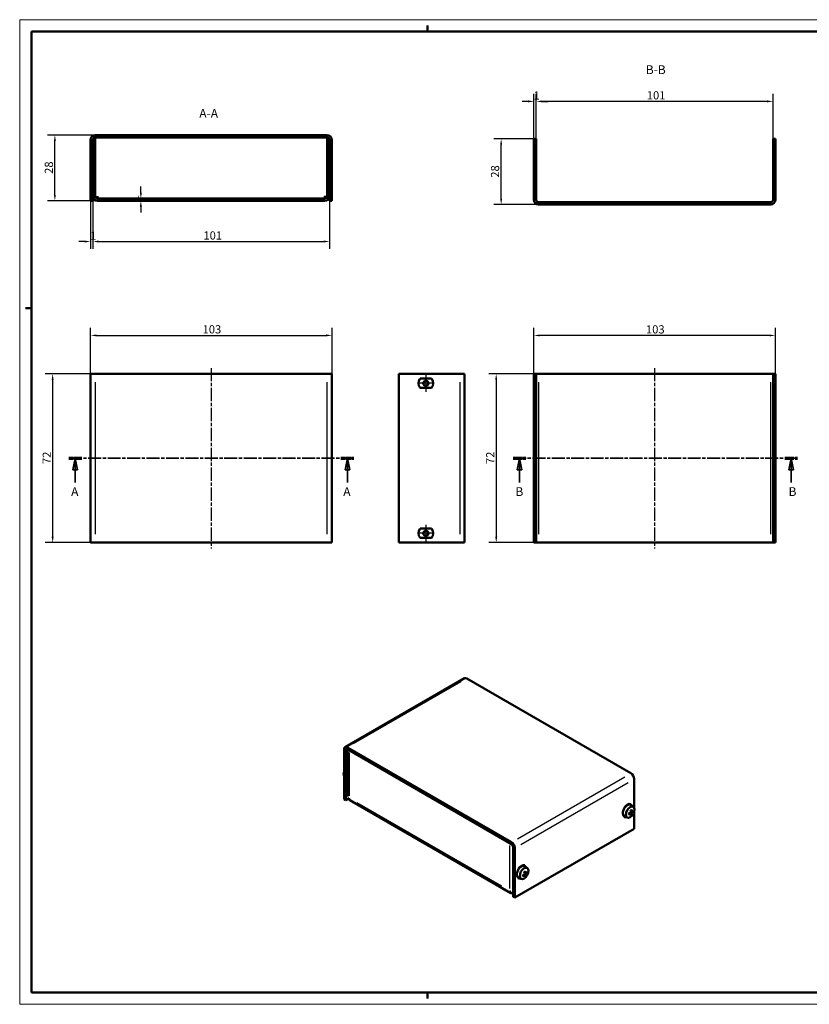
# Model space of a CAD drawing. Extents: x 0 to 594, y 0 to 420.
# Drawn here: x 0 to 337, y 0 to 420 of the extents above; entities that cross this region are included whole.
import ezdxf

# ---------------------------------------------------------------- set-up
doc = ezdxf.new("R2010")
doc.units = 0
doc.linetypes.add('CHAIN', pattern=[0.3543, 0.2362, -0.0295, 0.0591, -0.0295])
doc.linetypes.add('LONG_DASH_DOTTED', pattern=[0.3001, 0.2362, -0.0295, 0.0049, -0.0295])
doc.layers.get('0').update_dxf_attribs({"lineweight": 25})
for name, color, linetype, lineweight in [('Centro(ISO)', 179, 'CHAIN', 25), ('Geometria schizzo(ISO)', 7, 'Continuous', 50), ('Linea del centro(ISO)', 179, 'CHAIN', 25), ('Linee di vista in sezione(ISO)', 7, 'LONG_DASH_DOTTED', 35), ('Quote(ISO)', 7, 'Continuous', 25), ('Simboli(ISO)', 7, 'Continuous', 25), ('Spigoli tangenti visibili(ISO)', 251, 'Continuous', 30), ('Spigoli visibili(ISO)', 7, 'Continuous', 50), ('Tratteggio', 3, 'Continuous', 9)]:
    doc.layers.add(name, color=color, linetype=linetype, lineweight=lineweight)
doc.styles.add('DEFAULT-ISO~0', font='ARIAL.TTF')
doc.styles.add('Stile testo32', font='ARIAL.TTF')
doc.dimstyles.new('DEFAULT-ISO-Metodo 1b', dxfattribs={"dimtxt": 3.5, "dimasz": 2.5, "dimexe": 3.175, "dimexo": 0, "dimgap": 0.762, "dimtad": 1, "dimtoh": 1, "dimrnd": 1e-08, "dimtxsty": 'DEFAULT-ISO~0', "dimcen": 0.09, "dimdle": 10, "dimclrd": 2, "dimclre": 2, "dimclrt": 6, "dimazin": 2, "dimtfac": 0.714286, "dimtofl": 0, "dimtmove": 0, "dimatfit": 3, "dimfxl": 0, "dimtolj": 1, "dimlwd": 25, "dimlwe": 25, "dimarcsym": 0})
pattern_1 = [(45, (0, 0), (-2.245064, 2.245064), [])]

# ---------------------------------------------------------------- blocks, each defined once
blk = doc.blocks.new('Bordi A2')
at = {"layer": 'Geometria schizzo(ISO)', "color": 4, "lineweight": 18}
for p, q in [((0, 420), (594, 420)), ((0, 0), (0, 420)), ((594, 0), (0, 0))]:
    blk.add_line(p, q, dxfattribs=at)
at = {"layer": 'Geometria schizzo(ISO)'}
for p, q in [((174, 415), (174, 417.5)), ((5, 5), (5, 415)), ((5, 415), (589, 415)), ((2.5, 297), (5, 297)), ((589, 5), (5, 5)), ((174, 5), (174, 2.5))]:
    blk.add_line(p, q, dxfattribs=at)
blk = doc.blocks.new('SezioneConv2d0')
at = {"layer": 'Linee di vista in sezione(ISO)', "linetype": 'CHAIN', "ltscale": 23.408825}
blk.add_line((20.96, 232.92), (142.57, 232.92), dxfattribs=at)
at = {"layer": 'Linee di vista in sezione(ISO)', "lineweight": 70, "ltscale": 7.207139}
for p, q in [((20.96, 232.92), (26.46, 232.92)), ((137.07, 232.92), (142.57, 232.92))]:
    blk.add_line(p, q, dxfattribs=at)
at = {"layer": 'Linee di vista in sezione(ISO)', "linetype": 'Continuous'}
for p, q in [((23.71, 232.92), (22.71, 227.92)), ((23.71, 227.92), (23.71, 232.92)), ((24.71, 227.92), (23.71, 232.92)), ((139.82, 232.92), (138.82, 227.92)), ((139.82, 227.92), (139.82, 232.92)), ((140.82, 227.92), (139.82, 232.92)), ((22.71, 227.92), (24.71, 227.92)), ((23.71, 222.55), (23.71, 227.92)), ((138.82, 227.92), (140.82, 227.92)), ((139.82, 222.55), (139.82, 227.92))]:
    blk.add_line(p, q, dxfattribs=at)
at = {"layer": 'Linee di vista in sezione(ISO)', "linetype": 'Continuous', "flags": 128}
for points in [[(24.71, 227.92), (23.71, 232.92)], [(140.82, 227.92), (139.82, 232.92)]]:
    blk.add_lwpolyline(points, dxfattribs=at)
at = {"layer": 'Linee di vista in sezione(ISO)'}
for points in [[(24.71, 227.92), (23.71, 232.92), (22.71, 227.92), (24.71, 227.92)], [(140.82, 227.92), (139.82, 232.92), (138.82, 227.92), (140.82, 227.92)]]:
    blk.add_solid(points, dxfattribs=at)
at = {"layer": 'Linee di vista in sezione(ISO)', "insert": (21.94, 215.67), "char_height": 3.75, "attachment_point": 7, "style": 'Stile testo32'}
blk.add_mtext('A', dxfattribs=at)
at = {"layer": 'Linee di vista in sezione(ISO)', "insert": (138.06, 215.67), "char_height": 3.75, "attachment_point": 7, "line_spacing_factor": 2.836984, "style": 'Stile testo32'}
blk.add_mtext('A', dxfattribs=at)
blk = doc.blocks.new('SezioneConv2d2')
at = {"layer": 'Linee di vista in sezione(ISO)', "linetype": 'CHAIN', "ltscale": 23.363159}
blk.add_line((210.52, 232.92), (331.88, 232.92), dxfattribs=at)
at = {"layer": 'Linee di vista in sezione(ISO)', "lineweight": 70, "ltscale": 7.185914}
for p, q in [((210.52, 232.92), (215.99, 232.92)), ((326.4, 232.92), (331.88, 232.92))]:
    blk.add_line(p, q, dxfattribs=at)
at = {"layer": 'Linee di vista in sezione(ISO)', "linetype": 'Continuous'}
for p, q in [((213.25, 232.92), (212.25, 227.92)), ((213.25, 227.92), (213.25, 232.92)), ((214.25, 227.92), (213.25, 232.92)), ((329.14, 232.92), (328.14, 227.92)), ((329.14, 227.92), (329.14, 232.92)), ((330.14, 227.92), (329.14, 232.92)), ((212.25, 227.92), (214.25, 227.92)), ((213.25, 222.55), (213.25, 227.92)), ((328.14, 227.92), (330.14, 227.92)), ((329.14, 222.55), (329.14, 227.92))]:
    blk.add_line(p, q, dxfattribs=at)
at = {"layer": 'Linee di vista in sezione(ISO)', "linetype": 'Continuous', "flags": 128}
for points in [[(214.25, 227.92), (213.25, 232.92)], [(330.14, 227.92), (329.14, 232.92)]]:
    blk.add_lwpolyline(points, dxfattribs=at)
at = {"layer": 'Linee di vista in sezione(ISO)'}
for points in [[(214.25, 227.92), (213.25, 232.92), (212.25, 227.92), (214.25, 227.92)], [(330.14, 227.92), (329.14, 232.92), (328.14, 227.92), (330.14, 227.92)]]:
    blk.add_solid(points, dxfattribs=at)
at = {"layer": 'Linee di vista in sezione(ISO)', "insert": (211.51, 215.67), "char_height": 3.75, "attachment_point": 7, "style": 'Stile testo32'}
blk.add_mtext('B', dxfattribs=at)
at = {"layer": 'Linee di vista in sezione(ISO)', "insert": (328.05, 215.67), "char_height": 3.75, "attachment_point": 7, "line_spacing_factor": 2.836984, "style": 'Stile testo32'}
blk.add_mtext('B', dxfattribs=at)
blk = doc.blocks.new('*D36')
at = {"layer": 'Defpoints', "color": 0, "linetype": 'Continuous'}
for p in [(32.25, 268.92), (14.06, 196.92), (32.25, 196.92)]:
    blk.add_point(p, dxfattribs=at)
at = {"layer": 'Quote(ISO)', "color": 2, "linetype": 'Continuous', "lineweight": 25}
for p, q in [((32.25, 268.92), (10.88, 268.92)), ((14.06, 266.42), (14.06, 199.42)), ((32.25, 196.92), (10.88, 196.92))]:
    blk.add_line(p, q, dxfattribs=at)
at = {"layer": 'Quote(ISO)', "color": 2, "linetype": 'Continuous'}
for points in [[(13.64, 266.42), (14.48, 266.42), (14.06, 268.92)], [(13.64, 199.42), (14.48, 199.42), (14.06, 196.92)]]:
    blk.add_solid(points, dxfattribs=at)
at = {"layer": 'Quote(ISO)', "color": 6, "linetype": 'Continuous', "lineweight": 25, "insert": (9.78, 230.45), "char_height": 3.5, "attachment_point": 1, "rotation": 90, "style": 'DEFAULT-ISO~0'}
blk.add_mtext('\\A1;72', dxfattribs=at)
blk = doc.blocks.new('*D51')
at = {"layer": 'Defpoints', "color": 0, "linetype": 'Continuous'}
for p in [(219.41, 285.31), (219.41, 268.92), (322.41, 268.92)]:
    blk.add_point(p, dxfattribs=at)
at = {"layer": 'Quote(ISO)', "color": 2, "linetype": 'Continuous', "lineweight": 25}
for p, q in [((219.41, 268.92), (219.41, 288.49)), ((322.41, 268.92), (322.41, 288.49)), ((319.91, 285.31), (221.91, 285.31))]:
    blk.add_line(p, q, dxfattribs=at)
at = {"layer": 'Quote(ISO)', "color": 2, "linetype": 'Continuous'}
for points in [[(221.91, 285.73), (221.91, 284.9), (219.41, 285.31)], [(319.91, 285.73), (319.91, 284.9), (322.41, 285.31)]]:
    blk.add_solid(points, dxfattribs=at)
at = {"layer": 'Quote(ISO)', "color": 6, "linetype": 'Continuous', "lineweight": 25, "insert": (267.21, 289.65), "char_height": 3.5, "attachment_point": 1, "style": 'DEFAULT-ISO~0'}
blk.add_mtext('\\A1;103', dxfattribs=at)
blk = doc.blocks.new('*D52')
at = {"layer": 'Defpoints', "color": 0, "linetype": 'Continuous'}
for p in [(221.41, 268.92), (203.31, 196.92), (221.41, 196.92)]:
    blk.add_point(p, dxfattribs=at)
at = {"layer": 'Quote(ISO)', "color": 2, "linetype": 'Continuous', "lineweight": 25}
for p, q in [((221.41, 268.92), (200.14, 268.92)), ((203.31, 266.42), (203.31, 199.42)), ((221.41, 196.92), (200.14, 196.92))]:
    blk.add_line(p, q, dxfattribs=at)
at = {"layer": 'Quote(ISO)', "color": 2, "linetype": 'Continuous'}
for points in [[(202.89, 266.42), (203.73, 266.42), (203.31, 268.92)], [(202.89, 199.42), (203.73, 199.42), (203.31, 196.92)]]:
    blk.add_solid(points, dxfattribs=at)
at = {"layer": 'Quote(ISO)', "color": 6, "linetype": 'Continuous', "lineweight": 25, "insert": (199.03, 230.45), "char_height": 3.5, "attachment_point": 1, "rotation": 90, "style": 'DEFAULT-ISO~0'}
blk.add_mtext('\\A1;72', dxfattribs=at)
blk = doc.blocks.new('*D53')
at = {"layer": 'Defpoints', "color": 0, "linetype": 'Continuous'}
for p in [(220.41, 385.15), (219.41, 369.15), (220.41, 369.15)]:
    blk.add_point(p, dxfattribs=at)
at = {"layer": 'Quote(ISO)', "color": 2, "linetype": 'Continuous', "lineweight": 25}
for p, q in [((219.41, 369.15), (219.41, 388.33)), ((220.41, 369.15), (220.41, 388.33)), ((216.91, 385.15), (214.41, 385.15)), ((222.91, 385.15), (225.41, 385.15))]:
    blk.add_line(p, q, dxfattribs=at)
at = {"layer": 'Quote(ISO)', "color": 2, "linetype": 'Continuous'}
for points in [[(216.91, 385.57), (216.91, 384.73), (219.41, 385.15)], [(222.91, 385.57), (222.91, 384.73), (220.41, 385.15)]]:
    blk.add_solid(points, dxfattribs=at)
at = {"layer": 'Quote(ISO)', "color": 6, "linetype": 'Continuous', "lineweight": 25, "insert": (219.26, 389.43), "char_height": 3.5, "attachment_point": 1, "style": 'DEFAULT-ISO~0'}
blk.add_mtext('\\A1;1', dxfattribs=at)
blk = doc.blocks.new('*D54')
at = {"layer": 'Defpoints', "color": 0, "linetype": 'Continuous'}
for p in [(220.41, 385.15), (220.41, 369.15), (321.41, 369.15)]:
    blk.add_point(p, dxfattribs=at)
at = {"layer": 'Quote(ISO)', "color": 2, "linetype": 'Continuous', "lineweight": 25}
for p, q in [((220.41, 369.15), (220.41, 388.33)), ((321.41, 369.15), (321.41, 388.33)), ((318.91, 385.15), (222.91, 385.15))]:
    blk.add_line(p, q, dxfattribs=at)
at = {"layer": 'Quote(ISO)', "color": 2, "linetype": 'Continuous'}
for points in [[(222.91, 385.57), (222.91, 384.73), (220.41, 385.15)], [(318.91, 385.57), (318.91, 384.73), (321.41, 385.15)]]:
    blk.add_solid(points, dxfattribs=at)
at = {"layer": 'Quote(ISO)', "color": 6, "linetype": 'Continuous', "lineweight": 25, "insert": (267.55, 389.49), "char_height": 3.5, "attachment_point": 1, "style": 'DEFAULT-ISO~0'}
blk.add_mtext('\\A1;101', dxfattribs=at)
blk = doc.blocks.new('*D55')
at = {"layer": 'Defpoints', "color": 0, "linetype": 'Continuous'}
for p in [(205.41, 369.15), (219.41, 369.15), (221.41, 341.15)]:
    blk.add_point(p, dxfattribs=at)
at = {"layer": 'Quote(ISO)', "color": 2, "linetype": 'Continuous', "lineweight": 25}
for p, q in [((219.41, 369.15), (202.23, 369.15)), ((205.41, 343.65), (205.41, 366.65)), ((221.41, 341.15), (202.23, 341.15))]:
    blk.add_line(p, q, dxfattribs=at)
at = {"layer": 'Quote(ISO)', "color": 2, "linetype": 'Continuous'}
for points in [[(204.99, 366.65), (205.83, 366.65), (205.41, 369.15)], [(204.99, 343.65), (205.83, 343.65), (205.41, 341.15)]]:
    blk.add_solid(points, dxfattribs=at)
at = {"layer": 'Quote(ISO)', "color": 6, "linetype": 'Continuous', "lineweight": 25, "insert": (201.07, 352.61), "char_height": 3.5, "attachment_point": 1, "rotation": 90, "style": 'DEFAULT-ISO~0'}
blk.add_mtext('\\A1;28', dxfattribs=at)
blk = doc.blocks.new('*D56')
at = {"layer": 'Defpoints', "color": 0, "linetype": 'Continuous'}
for p in [(30.25, 342.78), (31.25, 342.78), (31.25, 325.38)]:
    blk.add_point(p, dxfattribs=at)
at = {"layer": 'Quote(ISO)', "color": 2, "linetype": 'Continuous', "lineweight": 25}
for p, q in [((30.25, 342.78), (30.25, 322.2)), ((31.25, 342.78), (31.25, 322.2)), ((27.75, 325.38), (25.25, 325.38)), ((33.75, 325.38), (36.25, 325.38))]:
    blk.add_line(p, q, dxfattribs=at)
at = {"layer": 'Quote(ISO)', "color": 2, "linetype": 'Continuous'}
for points in [[(27.75, 325.79), (27.75, 324.96), (30.25, 325.38)], [(33.75, 325.79), (33.75, 324.96), (31.25, 325.38)]]:
    blk.add_solid(points, dxfattribs=at)
at = {"layer": 'Quote(ISO)', "color": 6, "linetype": 'Continuous', "lineweight": 25, "insert": (30.1, 329.65), "char_height": 3.5, "attachment_point": 1, "style": 'DEFAULT-ISO~0'}
blk.add_mtext('\\A1;1', dxfattribs=at)
blk = doc.blocks.new('*D57')
at = {"layer": 'Defpoints', "color": 0, "linetype": 'Continuous'}
for p in [(31.25, 342.78), (132.25, 342.78), (132.25, 325.38)]:
    blk.add_point(p, dxfattribs=at)
at = {"layer": 'Quote(ISO)', "color": 2, "linetype": 'Continuous', "lineweight": 25}
for p, q in [((31.25, 342.78), (31.25, 322.2)), ((132.25, 342.78), (132.25, 322.2)), ((33.75, 325.38), (129.75, 325.38))]:
    blk.add_line(p, q, dxfattribs=at)
at = {"layer": 'Quote(ISO)', "color": 2, "linetype": 'Continuous'}
for points in [[(33.75, 325.79), (33.75, 324.96), (31.25, 325.38)], [(129.75, 325.79), (129.75, 324.96), (132.25, 325.38)]]:
    blk.add_solid(points, dxfattribs=at)
at = {"layer": 'Quote(ISO)', "color": 6, "linetype": 'Continuous', "lineweight": 25, "insert": (78.38, 329.71), "char_height": 3.5, "attachment_point": 1, "style": 'DEFAULT-ISO~0'}
blk.add_mtext('\\A1;101', dxfattribs=at)
blk = doc.blocks.new('*D58')
at = {"layer": 'Defpoints', "color": 0, "linetype": 'Continuous'}
for p in [(15.02, 370.78), (32.25, 370.78), (33.25, 342.78)]:
    blk.add_point(p, dxfattribs=at)
at = {"layer": 'Quote(ISO)', "color": 2, "linetype": 'Continuous', "lineweight": 25}
for p, q in [((32.25, 370.78), (11.85, 370.78)), ((15.02, 345.28), (15.02, 368.28)), ((33.25, 342.78), (11.85, 342.78))]:
    blk.add_line(p, q, dxfattribs=at)
at = {"layer": 'Quote(ISO)', "color": 2, "linetype": 'Continuous'}
for points in [[(14.61, 368.28), (15.44, 368.28), (15.02, 370.78)], [(14.61, 345.28), (15.44, 345.28), (15.02, 342.78)]]:
    blk.add_solid(points, dxfattribs=at)
at = {"layer": 'Quote(ISO)', "color": 6, "linetype": 'Continuous', "lineweight": 25, "insert": (10.69, 354.23), "char_height": 3.5, "attachment_point": 1, "rotation": 90, "style": 'DEFAULT-ISO~0'}
blk.add_mtext('\\A1;28', dxfattribs=at)
blk = doc.blocks.new('*D59')
at = {"layer": 'Defpoints', "color": 0, "linetype": 'Continuous'}
for p in [(51.7, 343.78), (51.7, 342.78), (51.7, 342.78)]:
    blk.add_point(p, dxfattribs=at)
at = {"layer": 'Quote(ISO)', "color": 2, "linetype": 'Continuous', "lineweight": 25}
for p, q in [((51.7, 346.28), (51.7, 348.78)), ((51.7, 340.28), (51.7, 337.78))]:
    blk.add_line(p, q, dxfattribs=at)
at = {"layer": 'Quote(ISO)', "color": 2, "linetype": 'Continuous'}
for points in [[(51.28, 346.28), (52.12, 346.28), (51.7, 343.78)], [(51.28, 340.28), (52.12, 340.28), (51.7, 342.78)]]:
    blk.add_solid(points, dxfattribs=at)
at = {"layer": 'Quote(ISO)', "color": 6, "linetype": 'Continuous', "lineweight": 25, "insert": (47.42, 342.63), "char_height": 3.5, "attachment_point": 1, "rotation": 90, "style": 'DEFAULT-ISO~0'}
blk.add_mtext('\\A1;1', dxfattribs=at)
blk = doc.blocks.new('*D60')
at = {"layer": 'Defpoints', "color": 0, "linetype": 'Continuous'}
for p in [(133.25, 285.33), (30.25, 268.92), (133.25, 268.92)]:
    blk.add_point(p, dxfattribs=at)
at = {"layer": 'Quote(ISO)', "color": 2, "linetype": 'Continuous', "lineweight": 25}
for p, q in [((30.25, 268.92), (30.25, 288.51)), ((133.25, 268.92), (133.25, 288.51)), ((32.75, 285.33), (130.75, 285.33))]:
    blk.add_line(p, q, dxfattribs=at)
at = {"layer": 'Quote(ISO)', "color": 2, "linetype": 'Continuous'}
for points in [[(32.75, 285.75), (32.75, 284.92), (30.25, 285.33)], [(130.75, 285.75), (130.75, 284.92), (133.25, 285.33)]]:
    blk.add_solid(points, dxfattribs=at)
at = {"layer": 'Quote(ISO)', "color": 6, "linetype": 'Continuous', "lineweight": 25, "insert": (78.04, 289.67), "char_height": 3.5, "attachment_point": 1, "style": 'DEFAULT-ISO~0'}
blk.add_mtext('\\A1;103', dxfattribs=at)

msp = doc.modelspace()

# ---------------------------------------------------------------- hatches: boundary and pattern name
at = {"layer": 'Tratteggio'}
h = msp.add_hatch(dxfattribs=at)
h.set_pattern_fill('ANSI31', color=256, scale=25.4, style=0)
h.set_pattern_definition(pattern_1)
edge = h.paths.add_edge_path()
edge.add_line((30.246, 368.775), (30.246, 342.775))
edge.add_line((30.246, 342.775), (31.246, 342.775))
edge.add_line((31.246, 342.775), (31.246, 344.775))
edge.add_line((31.246, 344.775), (31.246, 351.275))
edge.add_line((31.246, 351.275), (31.246, 368.775))
edge.add_ellipse((32.246, 368.775), major_axis=(-1, 0), ratio=1, start_angle=270, end_angle=360, ccw=False)
edge.add_line((32.246, 369.775), (131.246, 369.775))
edge.add_ellipse((131.246, 368.775), major_axis=(0, 1), ratio=1, start_angle=270, end_angle=360, ccw=False)
edge.add_line((132.246, 368.775), (132.246, 351.275))
edge.add_line((132.246, 351.275), (132.246, 344.775))
edge.add_line((132.246, 344.775), (132.246, 342.775))
edge.add_line((132.246, 342.775), (133.246, 342.775))
edge.add_line((133.246, 342.775), (133.246, 368.775))
edge.add_ellipse((131.246, 368.775), major_axis=(2, 0), ratio=1, start_angle=0, end_angle=90)
edge.add_line((131.246, 370.775), (32.246, 370.775))
edge.add_ellipse((32.246, 368.775), major_axis=(0, 2), ratio=1, start_angle=0, end_angle=90)
h = msp.add_hatch(dxfattribs=at)
h.set_pattern_fill('ANSI31', color=256, scale=25.4, style=0)
h.set_pattern_definition(pattern_1)
edge = h.paths.add_edge_path()
edge.add_line((322.409, 343.151), (322.409, 369.151))
edge.add_line((322.409, 369.151), (321.409, 369.151))
edge.add_line((321.409, 369.151), (321.409, 343.151))
edge.add_ellipse((320.409, 343.151), major_axis=(1, 0), ratio=1, start_angle=270, end_angle=360, ccw=False)
edge.add_line((320.409, 342.151), (221.409, 342.151))
edge.add_ellipse((221.409, 343.151), major_axis=(0, -1), ratio=1, start_angle=270, end_angle=360, ccw=False)
edge.add_line((220.409, 343.151), (220.409, 369.151))
edge.add_line((220.409, 369.151), (219.409, 369.151))
edge.add_line((219.409, 369.151), (219.409, 343.151))
edge.add_ellipse((221.409, 343.151), major_axis=(-2, 0), ratio=1, start_angle=0, end_angle=90)
edge.add_line((221.409, 341.151), (320.409, 341.151))
edge.add_ellipse((320.409, 343.151), major_axis=(0, -2), ratio=1, start_angle=0, end_angle=90)
h = msp.add_hatch(dxfattribs=at)
h.set_pattern_fill('ANSI31', color=256, scale=25.4, angle=90, style=0)
h.set_pattern_definition([(135, (0, 0), (-2.245064, -2.245064), [])])
edge = h.paths.add_edge_path()
edge.add_line((31.246, 351.275), (31.246, 344.775))
edge.add_ellipse((33.246, 344.775), major_axis=(-2, 0), ratio=1, start_angle=0, end_angle=90)
edge.add_line((33.246, 342.775), (130.246, 342.775))
edge.add_ellipse((130.246, 344.775), major_axis=(0, -2), ratio=1, start_angle=0, end_angle=90)
edge.add_line((132.246, 344.775), (132.246, 351.275))
edge.add_line((132.246, 351.275), (131.246, 351.275))
edge.add_line((131.246, 351.275), (131.246, 344.775))
edge.add_ellipse((130.246, 344.775), major_axis=(1, 0), ratio=1, start_angle=270, end_angle=360, ccw=False)
edge.add_line((130.246, 343.775), (33.246, 343.775))
edge.add_ellipse((33.246, 344.775), major_axis=(0, -1), ratio=1, start_angle=270, end_angle=360, ccw=False)
edge.add_line((32.246, 344.775), (32.246, 351.275))
edge.add_line((32.246, 351.275), (31.246, 351.275))

# ---------------------------------------------------------------- linework, layer by layer
at = {"layer": 'Centro(ISO)', "linetype": 'CHAIN', "ltscale": 8.000593}
for p, q in [((176.907, 264.92), (169.707, 264.92)), ((173.307, 268.52), (173.307, 261.32)), ((173.307, 204.52), (173.307, 197.32)), ((176.907, 200.92), (169.707, 200.92))]:
    msp.add_line(p, q, dxfattribs=at)
at = {"layer": 'Linea del centro(ISO)', "linetype": 'CHAIN', "ltscale": 23.990969}
for p, q in [((81.746, 271.42), (81.746, 194.42)), ((270.909, 271.42), (270.909, 194.42))]:
    msp.add_line(p, q, dxfattribs=at)
at = {"layer": 'Spigoli tangenti visibili(ISO)'}
for p, q in [((32.246, 265.32), (32.246, 200.52)), ((131.246, 200.52), (131.246, 265.32)), ((187.807, 265.32), (187.807, 200.52)), ((221.409, 265.32), (221.409, 200.52)), ((320.409, 200.52), (320.409, 265.32)), ((188.169, 137.514), (142.348, 111.06)), ((139.131, 108.386), (139.767, 108.753)), ((140.51, 107.345), (140.51, 88.974)), ((212.352, 70.643), (258.172, 97.098)), ((213.766, 68.194), (259.587, 94.648)), ((205.67, 50.333), (143.939, 85.973)), ((260.011, 85.471), (260.011, 85.204)), ((260.641, 81.293), (260.306, 81.52)), ((261.136, 81.424), (260.639, 81.665)), ((261.144, 82.165), (260.78, 82.341)), ((261.278, 81.67), (260.82, 81.98)), ((209.099, 49.374), (209.099, 67.745)), ((215.426, 55.122), (215.136, 55.313)), ((215.825, 56.036), (215.373, 56.248)), ((216.043, 55.631), (215.445, 56.023)), ((215.938, 55.369), (215.49, 55.579))]:
    msp.add_line(p, q, dxfattribs=at)
for centre, major_axis, start_param, end_param in [((260.842, 81.758), (-0.742, -1.285), 5.3543749, 5.6411994), ((260.842, 81.758), (-0.742, -1.285), 3.7835785, 4.0704031), ((260.842, 81.758), (0.742, 1.285), 3.7835785, 4.0704031), ((260.805, 81.779), (-0.681, -1.179), 0.7047053, 0.9430019), ((260.805, 81.779), (-0.681, -1.179), 2.1985908, 2.4368874), ((260.842, 81.758), (0.742, 1.285), 5.3543749, 5.6411994), ((215.587, 55.63), (-0.742, -1.285), 5.5314371, 5.8182616), ((215.587, 55.63), (-0.742, -1.285), 3.9606407, 4.2474653), ((215.587, 55.63), (0.742, 1.285), 3.9606407, 4.2474653), ((215.55, 55.651), (-0.681, -1.179), 0.8698894, 1.1194389), ((215.55, 55.651), (-0.681, -1.179), 2.3752659, 2.6065938), ((215.587, 55.63), (0.742, 1.285), 5.5314371, 5.8182616)]:
    msp.add_ellipse(centre, major_axis=major_axis, ratio=0.5773503, start_param=start_param, end_param=end_param, dxfattribs=at)
at = {"layer": 'Spigoli visibili(ISO)'}
for p, q in [((131.246, 370.775), (32.246, 370.775)), ((32.246, 369.775), (131.246, 369.775)), ((32.246, 369.775), (32.246, 351.662)), ((131.246, 369.775), (131.246, 351.662)), ((30.246, 368.775), (30.246, 342.775)), ((31.246, 342.775), (31.246, 368.775)), ((132.246, 368.775), (132.246, 342.775)), ((133.246, 342.775), (133.246, 368.775)), ((220.409, 369.151), (219.409, 369.151)), ((219.409, 369.151), (219.409, 343.151)), ((220.409, 343.151), (220.409, 369.151)), ((322.409, 369.151), (321.409, 369.151)), ((321.409, 369.151), (321.409, 343.151)), ((322.409, 343.151), (322.409, 369.151)), ((31.246, 351.662), (32.246, 351.662)), ((31.246, 351.275), (31.246, 344.775)), ((32.246, 351.275), (31.246, 351.275)), ((32.246, 351.275), (32.246, 351.662)), ((32.246, 344.775), (32.246, 351.275)), ((131.246, 351.662), (131.246, 351.275)), ((132.246, 351.662), (131.246, 351.662)), ((132.246, 351.275), (131.246, 351.275)), ((131.246, 351.275), (131.246, 344.775)), ((132.246, 344.775), (132.246, 351.275)), ((32.549, 344.732), (32.247, 344.732)), ((33.246, 344.775), (33.246, 343.775)), ((130.246, 343.775), (130.246, 344.775)), ((131.245, 344.732), (130.943, 344.732)), ((30.246, 342.775), (31.246, 342.775)), ((130.246, 343.775), (33.246, 343.775)), ((33.246, 342.775), (130.246, 342.775)), ((132.246, 342.775), (133.246, 342.775)), ((320.409, 342.151), (221.409, 342.151)), ((221.409, 341.151), (320.409, 341.151)), ((30.246, 268.92), (30.246, 196.92)), ((30.246, 268.92), (32.246, 268.92)), ((32.246, 268.92), (131.246, 268.92)), ((133.246, 268.92), (131.246, 268.92)), ((133.246, 196.92), (133.246, 268.92)), ((187.807, 268.92), (161.807, 268.92)), ((161.807, 268.92), (161.807, 196.92)), ((187.807, 268.92), (189.807, 268.92)), ((189.807, 268.92), (189.807, 196.92)), ((219.409, 196.92), (219.409, 268.92)), ((219.409, 268.92), (220.409, 268.92)), ((220.409, 196.92), (220.409, 268.92)), ((221.409, 268.92), (220.409, 268.92)), ((320.409, 268.92), (221.409, 268.92)), ((320.409, 268.92), (321.409, 268.92)), ((321.409, 268.92), (321.409, 196.92)), ((322.409, 268.92), (321.409, 268.92)), ((322.409, 268.92), (322.409, 196.92)), ((170.921, 266.92), (175.693, 266.92)), ((175.693, 262.92), (170.921, 262.92)), ((170.921, 202.92), (175.693, 202.92)), ((175.693, 198.92), (170.921, 198.92)), ((30.246, 196.92), (32.246, 196.92)), ((131.246, 196.92), (32.246, 196.92)), ((133.246, 196.92), (131.246, 196.92)), ((161.807, 196.92), (187.807, 196.92)), ((187.807, 196.92), (189.807, 196.92)), ((219.409, 196.92), (220.409, 196.92)), ((221.409, 196.92), (220.409, 196.92)), ((221.409, 196.92), (320.409, 196.92)), ((320.409, 196.92), (321.409, 196.92)), ((322.409, 196.92), (321.409, 196.92)), ((189.714, 139.083), (138.803, 109.689)), ((190.714, 138.984), (260.718, 98.567)), ((209.806, 69.174), (139.803, 109.59)), ((138.389, 87.545), (138.389, 108.774)), ((139.096, 87.137), (139.096, 108.365)), ((209.806, 68.357), (139.803, 108.774)), ((139.924, 108.704), (139.924, 88.734)), ((209.099, 68.765), (140.51, 108.365)), ((262.132, 83.933), (262.132, 96.118)), ((138.389, 87.545), (139.096, 87.137)), ((140.51, 87.953), (139.096, 87.137)), ((209.513, 47.437), (140.924, 87.037)), ((260.011, 85.189), (260.011, 85.486)), ((260.718, 85.411), (260.718, 85.062)), ((261.868, 84.227), (260.788, 85.016)), ((257.89, 83.429), (257.89, 83.778)), ((257.89, 79.881), (257.89, 80.229)), ((259.217, 79.634), (257.993, 80.176)), ((260.768, 81.282), (260.374, 81.57)), ((261.217, 82.059), (260.771, 82.257)), ((260.969, 80.778), (260.776, 80.972)), ((261.49, 82.207), (261.754, 82.138)), ((262.132, 74.889), (262.132, 81.954)), ((211.221, 45.495), (262.132, 74.889)), ((210.513, 67.132), (210.513, 45.903)), ((211.221, 66.724), (211.221, 45.495)), ((214.756, 59.062), (214.756, 59.358)), ((215.463, 59.283), (215.463, 58.934)), ((216.614, 58.099), (215.533, 58.888)), ((212.635, 57.301), (212.635, 57.65)), ((215.575, 55.131), (215.223, 55.388)), ((215.9, 55.955), (215.369, 56.191)), ((215.878, 54.795), (215.608, 55.032)), ((216.287, 56.257), (216.513, 56.214)), ((212.635, 53.753), (212.635, 54.101)), ((213.962, 53.506), (212.738, 54.048)), ((211.221, 45.495), (210.513, 45.903))]:
    msp.add_line(p, q, dxfattribs=at)
at = {"layer": 'Spigoli visibili(ISO)', "flags": 128}
for points in [[(32.246, 345.162), (32.247, 345.085)], [(33.246, 344.775), (33.242, 344.775)], [(130.246, 344.775), (130.313, 344.777)], [(130.337, 344.776), (130.333, 344.776)], [(139.924, 88.734), (139.925, 88.696)], [(259.861, 81.028), (259.847, 81.19)], [(259.861, 81.028), (259.861, 81.025)], [(260.659, 81.28), (260.669, 81.284)], [(260.686, 82.805), (260.836, 82.903)], [(260.799, 81.944), (260.799, 81.933)], [(260.969, 80.778), (260.973, 80.773)], [(261.008, 83.05), (261.009, 83.045)], [(261.164, 81.411), (261.165, 81.421)], [(261.304, 82.074), (261.296, 82.069)], [(261.877, 82.164), (261.874, 82.161)], [(214.647, 54.744), (214.61, 54.877)], [(214.647, 54.744), (214.648, 54.74)], [(215.257, 56.528), (215.409, 56.66)], [(215.442, 55.112), (215.451, 55.118)], [(215.49, 55.742), (215.492, 55.732)], [(215.568, 56.83), (215.57, 56.827)], [(215.878, 54.795), (215.883, 54.791)], [(215.963, 55.357), (215.963, 55.366)], [(216.012, 55.987), (216.004, 55.98)], [(216.636, 56.257), (216.633, 56.253)], [(209.099, 48.353), (209.144, 48.329)]]:
    msp.add_lwpolyline(points, dxfattribs=at)
at = {"layer": 'Spigoli visibili(ISO)'}
for centre in [(173.307, 264.92), (173.307, 200.92)]:
    msp.add_circle(centre, 1.1, dxfattribs=at)
for centre, radius, start, end in [((32.246, 368.775), 2, 90, 180), ((32.246, 368.775), 1, 90, 180), ((131.246, 368.775), 2, 0, 90), ((131.246, 368.775), 1, 0, 90), ((33.246, 344.775), 2, 180, 270), ((33.246, 344.775), 1, 180, 270), ((130.246, 344.775), 2, 270, 0), ((130.246, 344.775), 1, 270, 0), ((221.409, 343.151), 2, 180, 270), ((221.409, 343.151), 1, 180, 270), ((320.409, 343.151), 1, 270, 0), ((320.409, 343.151), 2, 270, 0), ((173.157, 264.92), 3, 138.18969, 221.81031), ((173.457, 264.92), 3, 318.18969, 41.81031), ((173.157, 200.92), 3, 138.18969, 221.81031), ((173.457, 200.92), 3, 318.18969, 41.81031)]:
    msp.add_arc(centre, radius, start, end, dxfattribs=at)
for centre, major_axis, ratio, start_param, end_param in [((190.714, 137.351), (-1, 1.732), 0.5773503, 5.4977871, 6.2831853), ((139.803, 107.957), (-1, 1.732), 0.5773503, 5.4977871, 7.0685835), ((139.803, 107.957), (-0.5, 0.866), 0.5773503, 5.4977871, 7.0685835), ((140.06, 99.235), (-1.328, -2.301), 0.5773503, 5.0240816, 5.9714927), ((260.718, 96.935), (1, -1.732), 0.5773503, 0.7853982, 2.3561945), ((141.924, 88.77), (-1, -1.732), 0.5773503, 5.4977871, 6.2831853), ((259.304, 82.646), (-1.4, -2.425), 0.5773503, 3.0796893, 6.3450887), ((259.304, 82.768), (1.5, 2.598), 0.5773503, 0.0556705, 1.5151258), ((258.597, 82.932), (1.5, 2.598), 0.5773503, 3.5871539, 3.5972558), ((259.304, 82.523), (-1.5, -2.598), 0.5773503, 0.0556705, 0.5223402), ((257.477, 83.56), (-4.982, -0.386), 0.5280938, 2.0159463, 2.2221234), ((257.477, 83.843), (4.979, -0.419), 0.6221942, 5.2507532, 5.4569303), ((257.598, 83.771), (2.157, -4.508), 0.5280938, 0.9194693, 1.1256464), ((257.598, 83.772), (2.201, -4.486), 0.5215554, 0.5251524, 0.7313295), ((257.354, 83.63), (-2.853, 4.103), 0.6221942, 3.9678477, 4.1740248), ((257.354, 83.631), (-2.812, 4.13), 0.6287326, 3.5847686, 3.7909457), ((257.475, 83.56), (-4.986, -0.337), 0.5215554, 2.4102632, 2.6164403), ((257.475, 83.842), (4.983, -0.37), 0.6287326, 5.6338323, 5.8400094), ((209.806, 67.541), (1, -1.732), 0.5773503, 0.7853982, 2.3561945), ((209.806, 67.541), (0.5, -0.866), 0.5773503, 0.7853982, 2.3561945), ((214.049, 56.518), (-1.4, -2.425), 0.5773503, 3.0796893, 6.3450887), ((214.049, 56.64), (1.5, 2.598), 0.5773503, 0.0556705, 1.5151258), ((212.243, 57.447), (-4.849, -1.208), 0.6197797, 1.9043477, 2.1105248), ((212.2, 57.7), (4.979, 0.418), 0.715134, 5.1534842, 5.3596613), ((212.342, 57.667), (2.772, -4.158), 0.4183214, 0.8365376, 1.0427147), ((212.101, 57.478), (-3.392, 3.669), 0.5113723, 3.9043343, 4.1105114), ((212.341, 57.668), (2.807, -4.134), 0.4107335, 0.4438608, 0.6500379), ((212.101, 57.48), (3.362, -3.697), 0.5189602, 0.3778008, 0.5839779), ((212.242, 57.446), (-4.863, -1.151), 0.6144952, 2.3006856, 2.5068627), ((212.199, 57.699), (4.974, 0.478), 0.7204185, 5.5340049, 5.740182), ((213.342, 56.804), (1.5, 2.598), 0.5773503, 3.5871539, 3.5972558), ((214.049, 56.395), (-1.5, -2.598), 0.5773503, 0.0556705, 0.5223402), ((210.513, 49.169), (-1, -1.732), 0.5773503, 5.4977871, 7.0685835)]:
    msp.add_ellipse(centre, major_axis=major_axis, ratio=ratio, start_param=start_param, end_param=end_param, dxfattribs=at)
for centre, major_axis in [((260.46, 81.978), (1.328, 2.301)), ((215.206, 55.85), (-1.328, -2.301))]:
    msp.add_ellipse(centre, major_axis=major_axis, ratio=0.5773503, dxfattribs=at)

# ---------------------------------------------------------------- block references
msp.add_blockref('Bordi A2', (0, 0))
at = {"layer": 'Linee di vista in sezione(ISO)'}
for name in ['SezioneConv2d0', 'SezioneConv2d2']:
    msp.add_blockref(name, (0, 0), dxfattribs=at)

# ---------------------------------------------------------------- texts
at = {"layer": 'Simboli(ISO)', "color": 7, "char_height": 3.75, "attachment_point": 7, "style": 'Stile testo32'}
for s, insert in [('B-B ', (267.137, 395.635)), ('A-A ', (76.641, 377.025, -121.601))]:
    msp.add_mtext(s, dxfattribs=dict(at, insert=insert))

# ---------------------------------------------------------------- dimensions: what is measured, and where the dimension line sits
at = {"layer": 'Quote(ISO)', "color": 2, "linetype": 'Continuous', "lineweight": 25}
for base, p1, p2, angle, override, picture, middle in [((220.409, 385.151), (219.409, 369.151), (220.409, 369.151), 180, {"dimtoh": 0, "dimdec": 2, "dimtp": 0, "dimtm": 0, "dimtdec": 2}, '*D53', (219.909, 385.151)), ((220.409, 385.151), (321.409, 369.151), (220.409, 369.151), 180, {"dimtoh": 0, "dimdec": 2, "dimtp": 0, "dimtm": 0, "dimtdec": 2}, '*D54', (270.909, 385.151)), ((15.022, 370.775), (33.246, 342.775), (32.246, 370.775), 270, {"dimtoh": 0, "dimdec": 2, "dimtp": 0, "dimtm": 0, "dimtdec": 2, "dimtmove": 1}, '*D58', (15.022, 356.775)), ((205.409, 369.151), (221.409, 341.151), (219.409, 369.151), 270, {"dimtoh": 0, "dimdec": 2, "dimtp": 0, "dimtm": 0, "dimtdec": 2, "dimtmove": 1}, '*D55', (205.409, 355.151)), ((51.7, 342.775), (51.7, 343.775), (51.7, 342.775), 90, {"dimtoh": 0, "dimdec": 2, "dimse1": 1, "dimse2": 1, "dimtp": 0, "dimtm": 0, "dimtdec": 2, "dimtmove": 1}, '*D59', (51.7, 343.275)), ((31.246, 325.377), (30.246, 342.775), (31.246, 342.775), 180, {"dimdec": 2, "dimtp": 0, "dimtm": 0, "dimtdec": 2}, '*D56', (30.746, 325.377)), ((132.246, 325.377), (31.246, 342.775), (132.246, 342.775), 180, {"dimdec": 2, "dimtp": 0, "dimtm": 0, "dimtdec": 2}, '*D57', (81.746, 325.377)), ((133.246, 285.333), (30.246, 268.92), (133.246, 268.92), 180, {"dimtoh": 0, "dimdec": 2, "dimtp": 0, "dimtm": 0, "dimtdec": 2}, '*D60', (81.746, 285.333)), ((219.409, 285.314), (322.409, 268.92), (219.409, 268.92), 180, {"dimtoh": 0, "dimdec": 2, "dimtp": 0, "dimtm": 0, "dimtdec": 2}, '*D51', (270.909, 285.314)), ((14.059, 196.92), (32.246, 268.92), (32.246, 196.92), 270, {"dimtoh": 0, "dimdec": 2, "dimtp": 0, "dimtm": 0, "dimtdec": 2, "dimtmove": 1}, '*D36', (14.059, 232.92)), ((203.311, 196.92), (221.409, 268.92), (221.409, 196.92), 90, {"dimtoh": 0, "dimdec": 2, "dimtp": 0, "dimtm": 0, "dimtdec": 2, "dimtmove": 1}, '*D52', (203.311, 232.92))]:
    dim = msp.add_linear_dim(base=base, p1=p1, p2=p2, angle=angle, dimstyle='DEFAULT-ISO-Metodo 1b', override=override, dxfattribs=at)
    dim.commit()
    dim.dimension.update_dxf_attribs({"geometry": picture, "text_midpoint": middle, "dimtype": 160})

doc.saveas('drawing.dxf')
